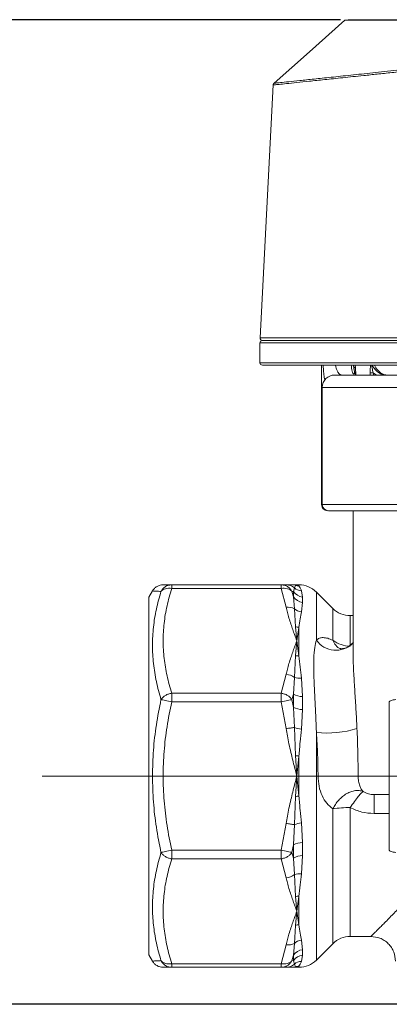
# Model space of a CAD drawing. Units: millimetres. Extents: x 874 to 1468, y -218 to 623.
# Drawn here: x 1168 to 1198, y 466 to 546 of the extents above; entities that cross this region are included whole.
import ezdxf

# ---------------------------------------------------------------- set-up
doc = ezdxf.new("R2010")
doc.units = ezdxf.units.MM
doc.layers.add('osie', color=7, linetype='Continuous')
doc.layers.add('wymiary', color=3, linetype='Continuous')
doc.styles.get("Standard").update_dxf_attribs({"font": 'arial.ttf'})
doc.dimstyles.new('Afriso', dxfattribs={"dimtxt": 3, "dimasz": 3, "dimexe": 1.25, "dimexo": 0.625, "dimtad": 1, "dimdec": 0, "dimtxsty": 'Standard', "dimcen": 2.5, "dimadec": 0, "dimazin": 0, "dimtfac": 1, "dimtdec": 0, "dimtmove": 0, "dimatfit": 3, "dimfxl": 1, "dimarcsym": 0})

# ---------------------------------------------------------------- blocks, each defined once
blk = doc.blocks.new('SW_CENTERMARKSYMBOL_0')
at = {"color": 0, "linetype": 'Continuous', "lineweight": 0}
for p, q in [((0, 2.5), (0, 28.793)), ((0, 0), (0, 1.25)), ((-2.5, 0), (-21.832, 0)), ((0, 0), (-1.25, 0)), ((0, 0), (0, -1.25)), ((0, 0), (1.25, 0)), ((2.5, 0), (21.927, 0)), ((0, -2.5), (0, -9.05))]:
    blk.add_line(p, q, dxfattribs=at)
blk = doc.blocks.new('*D32')
at = {"layer": 'Defpoints', "color": 0, "transparency": 16777216}
for p in [(1147.489, 545.645), (1194.304, 545.645), (1203.146, 465.845)]:
    blk.add_point(p, dxfattribs=at)
at = {"layer": 'wymiary', "color": 0, "lineweight": -2, "transparency": 16777216}
for p, q in [((1193.679, 545.645), (1146.239, 545.645)), ((1147.489, 468.845), (1147.489, 542.645)), ((1202.521, 465.845), (1146.239, 465.845))]:
    blk.add_line(p, q, dxfattribs=at)
at = {"layer": 'wymiary', "color": 0, "transparency": 16777216}
for points in [[(1147.989, 542.645), (1146.989, 542.645), (1147.489, 545.645)], [(1146.989, 468.845), (1147.989, 468.845), (1147.489, 465.845)]]:
    blk.add_solid(points, dxfattribs=at)
at = {"layer": 'wymiary', "color": 0, "transparency": 16777216, "insert": (1145.063, 505.745), "char_height": 3, "attachment_point": 5, "rotation": 90}
blk.add_mtext('81,5', dxfattribs=at)

msp = doc.modelspace()

# ---------------------------------------------------------------- linework, layer by layer
at = {"color": 7, "linetype": 'Continuous', "lineweight": 15}
for p, q in [((1188.232, 540.354), (1187.157, 519.856)), ((1187.146, 519.445), (1187.146, 517.845)), ((1192.146, 517.645), (1192.146, 506.345)), ((1194.762, 517.502), (1194.744, 517.645)), ((1192.211, 515.845), (1192.211, 506.345)), ((1194.711, 505.845), (1194.711, 494.271)), ((1179.991, 499.845), (1179.991, 499.553)), ((1179.991, 499.845), (1188.879, 499.845)), ((1188.879, 499.553), (1179.991, 499.553)), ((1188.879, 499.845), (1188.879, 499.553)), ((1189.28, 499.845), (1188.879, 499.845)), ((1188.879, 499.553), (1189.28, 498.021)), ((1189.875, 499.314), (1189.943, 499.588)), ((1189.943, 499.588), (1190.029, 499.8)), ((1190.029, 499.8), (1190.146, 499.845)), ((1190.318, 499.845), (1190.144, 499.845)), ((1190.146, 499.845), (1190.318, 499.76)), ((1178.435, 499.346), (1178.146, 498.845)), ((1178.146, 498.845), (1178.146, 469.845)), ((1189.875, 499.314), (1189.745, 499.307)), ((1189.875, 498.866), (1189.745, 499.307)), ((1189.875, 498.866), (1189.875, 499.314)), ((1189.943, 497.908), (1189.875, 498.866)), ((1190.51, 499.365), (1190.6, 498.855)), ((1190.6, 498.855), (1190.6, 498.42)), ((1193.06, 497.931), (1191.732, 499.26)), ((1190.6, 498.42), (1190.51, 497.648)), ((1190.029, 496.445), (1189.943, 497.908)), ((1194.711, 497.345), (1194.475, 497.345)), ((1190.146, 495.306), (1190.029, 496.445)), ((1190.318, 496.393), (1190.146, 495.306)), ((1190.318, 496.393), (1190.318, 494.098)), ((1190.029, 494.102), (1190.146, 495.306)), ((1190.146, 495.306), (1190.318, 494.098)), ((1189.943, 492.338), (1190.029, 494.102)), ((1189.28, 492.59), (1188.879, 491.059)), ((1189.875, 490.994), (1189.943, 492.338)), ((1190.51, 492.284), (1190.6, 490.79)), ((1179.991, 491.059), (1188.879, 491.059)), ((1179.991, 491.059), (1179.991, 490.352)), ((1188.879, 491.059), (1188.879, 490.352)), ((1189.875, 490.994), (1189.745, 490.543)), ((1189.875, 489.912), (1189.875, 490.994)), ((1190.6, 490.79), (1190.6, 489.741)), ((1188.879, 490.352), (1179.991, 490.352)), ((1188.879, 490.352), (1189.28, 488.186)), ((1189.875, 489.912), (1189.745, 490.543)), ((1189.943, 488.284), (1189.875, 489.912)), ((1190.6, 489.741), (1190.51, 488.138)), ((1190.029, 486.003), (1189.943, 488.284)), ((1190.146, 484.345), (1190.029, 486.003)), ((1190.318, 485.969), (1190.146, 484.345)), ((1190.318, 482.722), (1190.318, 485.969)), ((1190.029, 482.688), (1190.146, 484.345)), ((1190.146, 484.345), (1190.318, 482.722)), ((1195.117, 484.345), (1191.865, 484.345)), ((1196.406, 481.312), (1196.406, 482.845)), ((1189.943, 480.407), (1190.029, 482.688)), ((1188.879, 478.339), (1189.28, 480.505)), ((1189.875, 478.779), (1189.943, 480.407)), ((1190.51, 480.553), (1190.6, 478.95)), ((1190.6, 478.95), (1190.6, 477.901)), ((1179.991, 478.339), (1188.879, 478.339)), ((1179.991, 478.339), (1179.991, 477.632)), ((1188.879, 477.632), (1188.879, 478.339)), ((1189.875, 478.779), (1189.745, 478.148)), ((1189.875, 477.697), (1189.745, 478.148)), ((1189.875, 477.697), (1189.875, 478.779)), ((1179.991, 477.632), (1188.879, 477.632)), ((1188.879, 477.632), (1189.28, 476.101)), ((1189.943, 476.353), (1189.875, 477.697)), ((1190.6, 477.901), (1190.51, 476.407)), ((1190.029, 474.589), (1189.943, 476.353)), ((1190.146, 473.385), (1190.029, 474.589)), ((1190.318, 474.593), (1190.146, 473.385)), ((1190.318, 474.593), (1190.318, 472.298)), ((1190.029, 472.246), (1190.146, 473.385)), ((1190.146, 473.385), (1190.318, 472.298)), ((1189.943, 470.783), (1190.029, 472.246)), ((1190.51, 471.043), (1190.6, 470.271)), ((1194.475, 471.345), (1196.146, 471.345)), ((1189.28, 470.67), (1188.879, 469.138)), ((1189.875, 469.825), (1189.943, 470.783)), ((1190.6, 470.271), (1190.6, 469.836)), ((1191.732, 469.431), (1193.06, 470.76)), ((1178.146, 469.845), (1178.435, 469.345)), ((1189.875, 469.825), (1189.745, 469.384)), ((1189.875, 469.377), (1189.745, 469.384)), ((1189.875, 469.377), (1189.875, 469.825)), ((1189.943, 469.103), (1189.875, 469.377)), ((1190.6, 469.836), (1190.51, 469.326)), ((1179.991, 469.138), (1188.879, 469.138)), ((1179.991, 469.138), (1179.991, 468.845)), ((1188.879, 468.845), (1179.991, 468.845)), ((1188.879, 469.138), (1188.879, 468.845)), ((1188.879, 468.845), (1189.28, 468.845)), ((1190.029, 468.891), (1189.943, 469.103)), ((1190.146, 468.845), (1190.029, 468.891)), ((1190.144, 468.845), (1190.318, 468.845)), ((1190.318, 468.931), (1190.146, 468.845))]:
    msp.add_line(p, q, dxfattribs=at)
at = {"color": 8, "linetype": 'Continuous', "lineweight": 15}
for p, q in [((1187.157, 519.856), (1227.906, 519.856)), ((1187.146, 519.445), (1238.675, 519.445)), ((1187.146, 517.845), (1238.549, 517.845)), ((1194.769, 517.457), (1194.749, 517.589)), ((1194.881, 517.645), (1194.915, 517.455)), ((1194.915, 517.455), (1194.928, 516.832)), ((1196.086, 516.845), (1196.082, 517.036)), ((1196.347, 517.038), (1196.351, 516.845)), ((1196.347, 517.038), (1196.596, 516.845)), ((1203.748, 515.845), (1192.211, 515.845)), ((1192.211, 506.345), (1192.146, 506.345)), ((1192.211, 506.345), (1203.748, 506.345)), ((1190.318, 499.845), (1190.318, 499.76)), ((1191.732, 499.26), (1191.732, 495.363)), ((1193.06, 495.354), (1193.06, 497.931)), ((1194.475, 497.345), (1194.475, 494.88)), ((1191.732, 487.876), (1191.732, 469.431)), ((1195.117, 484.345), (1197.641, 484.345)), ((1193.06, 470.76), (1193.06, 481.677)), ((1194.475, 481.792), (1194.475, 471.345)), ((1197.646, 481.312), (1196.406, 481.312)), ((1190.318, 468.931), (1190.318, 468.845))]:
    msp.add_line(p, q, dxfattribs=at)
at = {"color": 7, "linetype": 'Continuous', "lineweight": 15, "flags": 128}
for points in [[(1194.042, 545.595), (1191.17, 543.044), (1188.298, 540.493)], [(1179.991, 490.352), (1179.858, 490.381), (1179.728, 490.41), (1179.602, 490.437), (1179.484, 490.463), (1179.376, 490.488), (1179.278, 490.509), (1179.194, 490.528), (1179.125, 490.543)], [(1189.745, 490.543), (1189.676, 490.528), (1189.592, 490.509), (1189.494, 490.488), (1189.386, 490.463), (1189.267, 490.437), (1189.142, 490.41), (1189.012, 490.381), (1188.879, 490.352)], [(1189.943, 488.284), (1189.873, 488.274), (1189.798, 488.263), (1189.719, 488.251), (1189.635, 488.239), (1189.549, 488.226), (1189.461, 488.213), (1189.371, 488.199), (1189.28, 488.186)], [(1189.943, 480.407), (1189.873, 480.417), (1189.798, 480.428), (1189.719, 480.44), (1189.635, 480.452), (1189.549, 480.465), (1189.461, 480.478), (1189.371, 480.492), (1189.28, 480.505)], [(1179.125, 478.148), (1179.194, 478.163), (1179.278, 478.182), (1179.376, 478.203), (1179.484, 478.227), (1179.602, 478.254), (1179.728, 478.281), (1179.858, 478.31), (1179.991, 478.339)], [(1188.879, 478.339), (1189.012, 478.31), (1189.142, 478.281), (1189.267, 478.254), (1189.386, 478.227), (1189.494, 478.203), (1189.592, 478.182), (1189.676, 478.163), (1189.745, 478.148)]]:
    msp.add_lwpolyline(points, dxfattribs=at)
at = {"color": 7, "linetype": 'Continuous', "lineweight": 15}
for centre, radius, start, end in [((1194.899, 545.445), 0.2, 49.78116, 90), ((1187.346, 519.445), 0.2, 90, 180), ((1187.357, 519.845), 0.2, 177, 270), ((1187.346, 517.845), 0.2, 180, 270), ((1193.211, 515.845), 1, 90, 180), ((1196.119, 526.671), 9.635, 269.77553, 271.35418), ((1192.646, 506.345), 0.5, 180, 270), ((1192.711, 506.345), 0.5, 180, 270), ((1189.279, 498.862), 0.983, 47.54256, 89.95488), ((1190.561, 500.326), 0.963, 230.09596, 266.96923), ((1190.307, 500.751), 0.991, 253.67914, 270.62983), ((1190.318, 497.845), 2, 45, 90), ((1190.723, 499.851), 1.003, 212.32787, 262.96409), ((1190.715, 499.42), 1.007, 213.42702, 263.4302), ((1189.426, 496.875), 1.156, 63.41361, 97.23796), ((1190.687, 498.779), 1.145, 229.50006, 261.11254), ((1194.475, 499.345), 2, 225, 270), ((1190.401, 497.68), 1.29, 253.20967, 266.29663), ((1194.445, 497.135), 2.256, 232.13795, 270.75371), ((1190.195, 495.609), 1.517, 263.72012, 274.66427), ((1189.149, 491.246), 1.35, 53.99381, 84.44017), ((1190.367, 493.763), 1.486, 253.44878, 275.5468), ((1190.618, 492.243), 1.453, 239.26803, 269.30097), ((1190.61, 491.407), 1.667, 243.83371, 269.65605), ((1190.994, 491.196), 3.096, 250.16119, 261.01016), ((1192.614, 495.546), 7.72, 263.44307, 288.17842), ((1191.259, 495.198), 9.278, 262.37914, 264.17787), ((1191.26, 473.489), 9.282, 95.82289, 97.62082), ((1194.392, 474.065), 7.727, 89.38387, 99.91947), ((1190.994, 477.495), 3.096, 98.98982, 109.83865), ((1190.61, 477.284), 1.667, 90.34371, 116.16653), ((1190.618, 476.448), 1.453, 90.69903, 120.73197), ((1190.367, 474.928), 1.486, 84.45301, 106.55122), ((1189.149, 477.445), 1.35, 275.55983, 306.00619), ((1190.195, 473.081), 1.517, 85.33633, 96.27891), ((1190.401, 471.011), 1.29, 93.70422, 106.78983), ((1190.687, 469.912), 1.145, 98.88726, 130.49998), ((1194.475, 469.345), 2, 90, 135), ((1189.426, 471.817), 1.156, 262.76247, 296.58611), ((1190.715, 469.271), 1.007, 96.57001, 146.57287), ((1190.723, 468.84), 1.003, 97.03609, 147.67229), ((1190.561, 468.365), 0.963, 93.03114, 129.904), ((1190.318, 470.845), 2, 270, 315), ((1189.279, 469.829), 0.983, 270.04473, 312.45762), ((1190.307, 467.94), 0.99, 89.36999, 106.32158)]:
    msp.add_arc(centre, radius, start, end, dxfattribs=at)
at = {"color": 8, "linetype": 'Continuous', "lineweight": 15}
for centre, radius, start, end in [((1194.857, 520.266), 2.812, 268.27665, 271.1904), ((1193.304, 496.447), 1.91, 214.60364, 315.63441)]:
    msp.add_arc(centre, radius, start, end, dxfattribs=at)
at = {"color": 7, "linetype": 'Continuous', "lineweight": 15}
for points, knots in [([(1195.973, 545.597), (1195.779, 545.596), (1195.221, 545.596), (1194.62, 545.595), (1194.129, 545.595), (1194.071, 545.595), (1194.042, 545.595)], [0, 0, 0, 0, 0.15022, 0.434456, 0.716422, 1, 1, 1, 1]), ([(1234.636, 545.645), (1234.45, 545.645), (1234.08, 545.645), (1233.124, 545.645), (1231.905, 545.645), (1230.421, 545.645), (1228.702, 545.645), (1226.771, 545.645), (1224.658, 545.645), (1222.397, 545.645), (1220.018, 545.645), (1217.561, 545.645), (1215.061, 545.645), (1212.554, 545.645), (1210.079, 545.645), (1207.672, 545.645), (1205.371, 545.645), (1203.207, 545.645), (1201.214, 545.645), (1199.423, 545.645), (1197.858, 545.645), (1196.544, 545.645), (1195.494, 545.645), (1194.759, 545.645), (1194.365, 545.645), (1194.312, 545.645), (1194.304, 545.645)], [0, 0, 0, 0, 0.043458, 0.086767, 0.130102, 0.173097, 0.216269, 0.259418, 0.30252, 0.345654, 0.388731, 0.431909, 0.475029, 0.518054, 0.561297, 0.604408, 0.647386, 0.690632, 0.733793, 0.776737, 0.819953, 0.86317, 0.906134, 0.949291, 0.992544, 1, 1, 1, 1]), ([(1233.324, 545.598), (1233.187, 545.601), (1232.79, 545.61), (1231.859, 545.616), (1230.494, 545.622), (1228.759, 545.625), (1226.817, 545.627), (1224.694, 545.627), (1222.423, 545.626), (1220.034, 545.624), (1217.565, 545.621), (1215.052, 545.618), (1212.53, 545.614), (1210.041, 545.611), (1207.619, 545.608), (1205.301, 545.606), (1203.125, 545.603), (1201.116, 545.601), (1199.319, 545.6), (1197.854, 545.598), (1197.111, 545.598), (1196.795, 545.597)], [0, 0, 0, 0, 0.02214, 0.064057, 0.119718, 0.175809, 0.231567, 0.287254, 0.343362, 0.399018, 0.454842, 0.510918, 0.56658, 0.62258, 0.678577, 0.734278, 0.790445, 0.846303, 0.902082, 0.958309, 1, 1, 1, 1]), ([(1215.059, 543.312), (1214.209, 543.223), (1212.515, 543.044), (1209.973, 542.777), (1207.46, 542.512), (1205.005, 542.254), (1202.636, 542.004), (1200.375, 541.766), (1198.246, 541.542), (1196.275, 541.334), (1194.482, 541.145), (1192.885, 540.977), (1191.502, 540.831), (1190.351, 540.71), (1189.44, 540.614), (1188.787, 540.545), (1188.374, 540.501), (1188.324, 540.496), (1188.298, 540.493)], [0, 0, 0, 0, 0.062639, 0.124865, 0.18733, 0.250143, 0.312436, 0.374778, 0.437636, 0.500043, 0.562311, 0.625085, 0.68766, 0.749909, 0.812506, 0.87527, 0.937546, 1, 1, 1, 1]), ([(1188.298, 540.493), (1188.289, 540.484), (1188.27, 540.465), (1188.25, 540.431), (1188.236, 540.393), (1188.233, 540.366), (1188.232, 540.353)], [0, 0, 0, 0, 0.247589, 0.500127, 0.752579, 1, 1, 1, 1]), ([(1187.346, 519.645), (1187.359, 519.645), (1187.386, 519.645), (1187.603, 519.645), (1187.957, 519.645), (1188.469, 519.645), (1189.105, 519.645), (1189.833, 519.645), (1190.633, 519.645), (1191.695, 519.645), (1193.085, 519.645), (1194.673, 519.645), (1196.186, 519.645), (1197.565, 519.645), (1199.007, 519.645), (1200.504, 519.645), (1202.048, 519.645), (1203.875, 519.645), (1206.006, 519.645), (1208.398, 519.645), (1210.786, 519.645), (1212.359, 519.645), (1213.146, 519.645)], [0, 0, 0, 0, 0.046608, 0.093162, 0.141228, 0.190567, 0.239989, 0.2829, 0.325719, 0.368641, 0.434314, 0.5, 0.543826, 0.587553, 0.631391, 0.674302, 0.71712, 0.760043, 0.821774, 0.883518, 0.941756, 1, 1, 1, 1]), ([(1187.357, 519.645), (1187.37, 519.645), (1187.397, 519.645), (1187.614, 519.645), (1187.968, 519.645), (1188.479, 519.645), (1189.115, 519.645), (1189.843, 519.645), (1190.643, 519.645), (1191.704, 519.645), (1193.093, 519.645), (1194.68, 519.645), (1196.193, 519.645), (1197.571, 519.645), (1199.013, 519.645), (1200.509, 519.645), (1202.052, 519.645), (1203.879, 519.645), (1206.009, 519.645), (1208.4, 519.645), (1210.787, 519.645), (1212.36, 519.645), (1213.146, 519.645)], [0, 0, 0, 0, 0.046608, 0.093162, 0.141228, 0.190567, 0.239989, 0.2829, 0.325719, 0.368641, 0.434314, 0.5, 0.543826, 0.587553, 0.631391, 0.674302, 0.71712, 0.760043, 0.821774, 0.883518, 0.941756, 1, 1, 1, 1]), ([(1187.346, 517.645), (1187.359, 517.645), (1187.386, 517.645), (1187.603, 517.645), (1187.957, 517.645), (1188.469, 517.645), (1189.105, 517.645), (1189.833, 517.645), (1190.633, 517.645), (1191.695, 517.645), (1193.085, 517.645), (1194.673, 517.645), (1196.186, 517.645), (1197.565, 517.645), (1199.007, 517.645), (1200.504, 517.645), (1202.048, 517.645), (1203.875, 517.645), (1206.006, 517.645), (1208.398, 517.645), (1210.786, 517.645), (1212.359, 517.645), (1213.146, 517.645)], [0, 0, 0, 0, 0.046608, 0.093162, 0.141228, 0.190567, 0.239989, 0.2829, 0.325719, 0.368641, 0.434314, 0.5, 0.543826, 0.587553, 0.631391, 0.674302, 0.71712, 0.760043, 0.821774, 0.883518, 0.941756, 1, 1, 1, 1]), ([(1194.823, 516.922), (1194.826, 516.925), (1194.849, 516.96), (1194.812, 517.089), (1194.775, 517.346), (1194.753, 517.55), (1194.743, 517.65)], [0, 0, 0, 0, 0.049446, 0.452073, 0.728904, 1, 1, 1, 1]), ([(1194.909, 516.836), (1194.883, 516.911), (1194.827, 517.075), (1194.789, 517.323), (1194.769, 517.457)], [0, 0, 0, 0, 0.458877, 1, 1, 1, 1]), ([(1197.413, 516.845), (1197.372, 516.849), (1197.276, 516.857), (1197.045, 516.953), (1196.76, 517.17), (1196.533, 517.434), (1196.464, 517.61), (1196.451, 517.645)], [0, 0, 0, 0, 0.093792, 0.221657, 0.566284, 0.912931, 1, 1, 1, 1]), ([(1193.234, 516.845), (1193.232, 516.845), (1193.229, 516.845), (1193.441, 516.845), (1193.84, 516.845), (1194.401, 516.845), (1195.018, 516.845), (1195.636, 516.845), (1196.216, 516.845), (1196.959, 516.845), (1197.888, 516.845), (1199.003, 516.845), (1200.14, 516.845), (1201.24, 516.845), (1202.283, 516.845), (1202.901, 516.845), (1203.21, 516.845)], [0, 0, 0, 0, 0.0507411, 0.1321451, 0.2135868, 0.290339, 0.3671284, 0.4184283, 0.4694341, 0.5207665, 0.6021706, 0.6836123, 0.7650163, 0.846458, 0.9232198, 1, 1, 1, 1]), ([(1192.737, 505.845), (1192.735, 505.845), (1192.729, 505.845), (1192.962, 505.845), (1193.39, 505.845), (1193.993, 505.845), (1194.739, 505.845), (1195.618, 505.845), (1196.626, 505.845), (1197.745, 505.845), (1198.949, 505.845), (1200.176, 505.845), (1201.361, 505.845), (1202.481, 505.845), (1203.146, 505.845), (1203.479, 505.845)], [0, 0, 0, 0, 0.050745, 0.132794, 0.213602, 0.290366, 0.367163, 0.443927, 0.520725, 0.601532, 0.683582, 0.765631, 0.846438, 0.923211, 1, 1, 1, 1]), ([(1179.301, 499.845), (1179.215, 499.839), (1179.041, 499.826), (1178.796, 499.721), (1178.582, 499.561), (1178.483, 499.417), (1178.435, 499.345)], [0, 0, 0, 0, 0.245667, 0.499998, 0.75433, 1, 1, 1, 1]), ([(1179.125, 499.307), (1179.17, 499.382), (1179.263, 499.536), (1179.464, 499.699), (1179.709, 499.819), (1179.887, 499.836), (1179.991, 499.845)], [0, 0, 0, 0, 0.239108, 0.500058, 0.709283, 1, 1, 1, 1]), ([(1179.991, 499.553), (1179.906, 499.561), (1179.729, 499.579), (1179.49, 499.539), (1179.273, 499.454), (1179.177, 499.36), (1179.125, 499.307)], [0, 0, 0, 0, 0.2374655, 0.5000171, 0.724702, 1, 1, 1, 1]), ([(1179.301, 499.845), (1179.318, 499.845), (1179.35, 499.845), (1179.589, 499.845), (1179.856, 499.845), (1179.991, 499.845)], [0, 0, 0, 0, 0.3305233, 0.6619382, 1, 1, 1, 1]), ([(1179.991, 499.553), (1179.855, 499.079), (1179.586, 498.143), (1179.356, 496.72), (1179.273, 495.3), (1179.357, 493.881), (1179.587, 492.464), (1179.855, 491.53), (1179.991, 491.059)], [0, 0, 0, 0, 0.1690256, 0.3347064, 0.5008792, 0.6664278, 0.8315561, 1, 1, 1, 1]), ([(1188.879, 499.845), (1188.983, 499.836), (1189.161, 499.819), (1189.406, 499.699), (1189.606, 499.536), (1189.7, 499.382), (1189.745, 499.307)], [0, 0, 0, 0, 0.290744, 0.499942, 0.760909, 1, 1, 1, 1]), ([(1189.745, 499.307), (1189.692, 499.36), (1189.597, 499.454), (1189.379, 499.539), (1189.141, 499.579), (1188.963, 499.561), (1188.879, 499.553)], [0, 0, 0, 0, 0.275324, 0.499983, 0.762552, 1, 1, 1, 1]), ([(1190.146, 499.845), (1190.084, 499.845), (1189.971, 499.845), (1189.808, 499.845), (1189.653, 499.845), (1189.507, 499.845), (1189.377, 499.845), (1189.311, 499.845), (1189.28, 499.845)], [0, 0, 0, 0, 0.185988, 0.339684, 0.500075, 0.682313, 0.848912, 1, 1, 1, 1]), ([(1190.318, 499.76), (1190.347, 499.713), (1190.403, 499.621), (1190.475, 499.448), (1190.51, 499.365)], [0, 0, 0, 0, 0.522969, 1, 1, 1, 1]), ([(1179.125, 499.307), (1178.99, 498.829), (1178.72, 497.874), (1178.489, 496.413), (1178.407, 494.942), (1178.492, 493.465), (1178.723, 491.996), (1178.991, 491.028), (1179.125, 490.543)], [0, 0, 0, 0, 0.167224, 0.334026, 0.501745, 0.668254, 0.8339, 1, 1, 1, 1]), ([(1189.28, 498.021), (1189.311, 497.883), (1189.377, 497.591), (1189.507, 497.136), (1189.653, 496.675), (1189.808, 496.227), (1189.971, 495.778), (1190.084, 495.473), (1190.146, 495.306)], [0, 0, 0, 0, 0.151133, 0.317735, 0.499936, 0.66043, 0.814064, 1, 1, 1, 1]), ([(1190.51, 497.648), (1190.475, 497.465), (1190.403, 497.082), (1190.347, 496.63), (1190.318, 496.393)], [0, 0, 0, 0, 0.477031, 1, 1, 1, 1]), ([(1191.732, 495.363), (1191.811, 495.422), (1191.968, 495.54), (1192.282, 495.579), (1192.646, 495.525), (1192.92, 495.412), (1193.06, 495.354)], [0, 0, 0, 0, 0.2465969, 0.4923026, 0.7410683, 1, 1, 1, 1]), ([(1190.146, 495.306), (1190.084, 495.139), (1189.971, 494.834), (1189.808, 494.384), (1189.653, 493.936), (1189.507, 493.475), (1189.377, 493.02), (1189.311, 492.728), (1189.28, 492.59)], [0, 0, 0, 0, 0.185988, 0.339675, 0.500063, 0.682306, 0.848909, 1, 1, 1, 1]), ([(1191.732, 487.876), (1191.726, 488.036), (1191.713, 488.394), (1191.687, 488.98), (1191.656, 489.662), (1191.623, 490.328), (1191.592, 490.948), (1191.566, 491.495), (1191.544, 492.003), (1191.528, 492.461), (1191.518, 492.864), (1191.514, 493.232), (1191.515, 493.566), (1191.528, 494.099), (1191.564, 494.749), (1191.681, 495.175), (1191.732, 495.363)], [0, 0, 0, 0, 0.055018, 0.12292, 0.203771, 0.294457, 0.361277, 0.429544, 0.497447, 0.554366, 0.607926, 0.658118, 0.704937, 0.748384, 0.889502, 1, 1, 1, 1]), ([(1194.637, 495.074), (1194.559, 494.999), (1194.418, 494.864), (1194.162, 494.74), (1193.972, 494.688), (1193.793, 494.666), (1193.699, 494.67), (1193.664, 494.675), (1193.672, 494.67), (1193.672, 494.67)], [0, 0, 0, 0, 0.236868, 0.430412, 0.574781, 0.668066, 0.861135, 0.995917, 1, 1, 1, 1]), ([(1194.737, 495.187), (1194.736, 495.189), (1194.734, 495.194), (1194.708, 495.158), (1194.661, 495.102), (1194.636, 495.073)], [0, 0, 0, 0, 0.174047, 0.570873, 1, 1, 1, 1]), ([(1190.318, 494.098), (1190.347, 493.793), (1190.403, 493.212), (1190.475, 492.583), (1190.51, 492.284)], [0, 0, 0, 0, 0.522969, 1, 1, 1, 1]), ([(1194.711, 494.263), (1194.708, 494.229), (1194.704, 494.194), (1194.691, 494.213), (1194.691, 494.214)], [0, 0, 0, 0, 0.9600387, 1, 1, 1, 1]), ([(1179.125, 490.543), (1179.175, 490.609), (1179.27, 490.733), (1179.485, 490.886), (1179.726, 491.003), (1179.904, 491.04), (1179.991, 491.059)], [0, 0, 0, 0, 0.265361, 0.499993, 0.754701, 1, 1, 1, 1]), ([(1188.879, 491.059), (1188.966, 491.04), (1189.144, 491.003), (1189.385, 490.886), (1189.6, 490.733), (1189.695, 490.609), (1189.745, 490.543)], [0, 0, 0, 0, 0.2453, 0.500008, 0.734663, 1, 1, 1, 1]), ([(1179.125, 490.543), (1178.991, 489.862), (1178.723, 488.502), (1178.483, 486.43), (1178.451, 485.042), (1178.435, 484.345)], [0, 0, 0, 0, 0.333298, 0.665745, 1, 1, 1, 1]), ([(1179.991, 490.352), (1179.855, 489.683), (1179.586, 488.358), (1179.356, 486.346), (1179.273, 484.337), (1179.357, 482.331), (1179.587, 480.327), (1179.855, 479.006), (1179.991, 478.339)], [0, 0, 0, 0, 0.169024, 0.334699, 0.500862, 0.66642, 0.831554, 1, 1, 1, 1]), ([(1198.184, 490.543), (1198.108, 490.533), (1197.954, 490.512), (1197.794, 490.468), (1197.673, 490.415), (1197.656, 490.375), (1197.646, 490.352)], [0, 0, 0, 0, 0.245335, 0.500083, 0.702261, 1, 1, 1, 1]), ([(1197.646, 478.339), (1197.646, 479.008), (1197.646, 480.333), (1197.646, 482.345), (1197.646, 484.354), (1197.646, 486.36), (1197.646, 488.364), (1197.646, 489.685), (1197.646, 490.352)], [0, 0, 0, 0, 0.169024, 0.3347, 0.500864, 0.666421, 0.831555, 1, 1, 1, 1]), ([(1189.28, 488.186), (1189.311, 487.99), (1189.377, 487.578), (1189.507, 486.934), (1189.653, 486.282), (1189.808, 485.649), (1189.971, 485.013), (1190.084, 484.582), (1190.146, 484.345)], [0, 0, 0, 0, 0.151129, 0.317727, 0.499923, 0.660419, 0.81406, 1, 1, 1, 1]), ([(1190.51, 488.138), (1190.475, 487.797), (1190.403, 487.083), (1190.347, 486.351), (1190.318, 485.969)], [0, 0, 0, 0, 0.47703, 1, 1, 1, 1]), ([(1191.865, 484.345), (1191.858, 484.92), (1191.846, 486.104), (1191.771, 487.274), (1191.732, 487.876)], [0, 0, 0, 0, 0.484885, 1, 1, 1, 1]), ([(1195.022, 488.211), (1195.049, 487.573), (1195.103, 486.289), (1195.112, 484.996), (1195.117, 484.345)], [0, 0, 0, 0, 0.496676, 1, 1, 1, 1]), ([(1178.435, 484.345), (1178.451, 483.647), (1178.484, 482.258), (1178.724, 480.187), (1178.991, 478.829), (1179.125, 478.148)], [0, 0, 0, 0, 0.335653, 0.666661, 1, 1, 1, 1]), ([(1189.28, 480.505), (1189.311, 480.701), (1189.377, 481.113), (1189.507, 481.756), (1189.653, 482.409), (1189.808, 483.042), (1189.971, 483.678), (1190.084, 484.109), (1190.146, 484.345)], [0, 0, 0, 0, 0.151088, 0.317687, 0.499924, 0.660316, 0.814012, 1, 1, 1, 1]), ([(1193.06, 481.677), (1192.892, 481.817), (1192.557, 482.096), (1192.175, 482.732), (1191.915, 483.497), (1191.881, 484.064), (1191.865, 484.345)], [0, 0, 0, 0, 0.2566785, 0.5086522, 0.7557956, 1, 1, 1, 1]), ([(1195.117, 484.345), (1195.123, 484.202), (1195.137, 483.911), (1195.236, 483.543), (1195.368, 483.259), (1195.471, 483.142), (1195.524, 483.083)], [0, 0, 0, 0, 0.2469613, 0.4994994, 0.7454307, 1, 1, 1, 1]), ([(1195.524, 483.083), (1195.417, 483.119), (1195.224, 483.184), (1194.881, 483.174), (1194.539, 483.091), (1194.18, 482.923), (1193.843, 482.691), (1193.531, 482.395), (1193.261, 482.055), (1193.128, 481.804), (1193.06, 481.677)], [0, 0, 0, 0, 0.1380289, 0.2499893, 0.3825645, 0.4999895, 0.628357, 0.7499939, 0.8737131, 1, 1, 1, 1]), ([(1195.524, 483.083), (1195.481, 483.057), (1195.393, 483.003), (1195.138, 482.712), (1194.822, 482.3), (1194.588, 481.958), (1194.475, 481.792)], [0, 0, 0, 0, 0.2435284, 0.5000003, 0.7564717, 1, 1, 1, 1]), ([(1195.524, 483.083), (1195.666, 483.011), (1195.949, 482.867), (1196.254, 482.853), (1196.406, 482.845)], [0, 0, 0, 0, 0.500757, 1, 1, 1, 1]), ([(1196.406, 482.845), (1196.508, 482.845), (1196.714, 482.845), (1197.15, 482.845), (1197.505, 482.845), (1197.646, 482.845)], [0, 0, 0, 0, 0.370339, 0.750269, 1, 1, 1, 1]), ([(1190.318, 482.722), (1190.347, 482.34), (1190.403, 481.608), (1190.475, 480.894), (1190.51, 480.553)], [0, 0, 0, 0, 0.522969, 1, 1, 1, 1]), ([(1196.406, 481.312), (1196.069, 481.331), (1195.393, 481.367), (1194.781, 481.65), (1194.475, 481.792)], [0, 0, 0, 0, 0.498875, 1, 1, 1, 1]), ([(1179.125, 469.384), (1178.99, 469.862), (1178.721, 470.815), (1178.491, 472.268), (1178.407, 473.732), (1178.489, 475.205), (1178.72, 476.682), (1178.989, 477.658), (1179.125, 478.148)], [0, 0, 0, 0, 0.167321, 0.333254, 0.499175, 0.665636, 0.832118, 1, 1, 1, 1]), ([(1179.125, 478.148), (1179.175, 478.082), (1179.27, 477.958), (1179.485, 477.805), (1179.726, 477.688), (1179.904, 477.651), (1179.991, 477.632)], [0, 0, 0, 0, 0.265336, 0.499992, 0.7547, 1, 1, 1, 1]), ([(1189.745, 478.148), (1189.695, 478.082), (1189.6, 477.958), (1189.385, 477.805), (1189.144, 477.688), (1188.966, 477.651), (1188.879, 477.632)], [0, 0, 0, 0, 0.265361, 0.499992, 0.7547, 1, 1, 1, 1]), ([(1197.646, 478.339), (1197.656, 478.316), (1197.673, 478.276), (1197.794, 478.223), (1197.954, 478.179), (1198.108, 478.158), (1198.184, 478.148)], [0, 0, 0, 0, 0.297768, 0.499916, 0.754664, 1, 1, 1, 1]), ([(1179.991, 477.632), (1179.855, 477.159), (1179.586, 476.222), (1179.356, 474.8), (1179.273, 473.38), (1179.357, 471.961), (1179.587, 470.544), (1179.855, 469.61), (1179.991, 469.138)], [0, 0, 0, 0, 0.169026, 0.334707, 0.500879, 0.666428, 0.831556, 1, 1, 1, 1]), ([(1190.51, 476.407), (1190.475, 476.108), (1190.403, 475.479), (1190.347, 474.898), (1190.318, 474.593)], [0, 0, 0, 0, 0.477031, 1, 1, 1, 1]), ([(1189.28, 476.101), (1189.311, 475.962), (1189.377, 475.671), (1189.507, 475.216), (1189.653, 474.755), (1189.808, 474.307), (1189.971, 473.857), (1190.084, 473.552), (1190.146, 473.385)], [0, 0, 0, 0, 0.151133, 0.317735, 0.499936, 0.66043, 0.814063, 1, 1, 1, 1]), ([(1190.146, 473.385), (1190.084, 473.218), (1189.971, 472.913), (1189.808, 472.464), (1189.653, 472.016), (1189.507, 471.555), (1189.377, 471.099), (1189.311, 470.808), (1189.28, 470.67)], [0, 0, 0, 0, 0.185987, 0.339674, 0.500062, 0.682305, 0.848908, 1, 1, 1, 1]), ([(1190.318, 472.298), (1190.347, 472.061), (1190.403, 471.609), (1190.475, 471.226), (1190.51, 471.043)], [0, 0, 0, 0, 0.522969, 1, 1, 1, 1]), ([(1196.146, 471.345), (1196.398, 471.319), (1196.785, 471.278), (1197.251, 471.028), (1197.571, 470.77), (1197.829, 470.45), (1198.078, 469.984), (1198.12, 469.597), (1198.146, 469.345)], [0, 0, 0, 0, 0.239457, 0.36836, 0.499999, 0.631639, 0.760543, 1, 1, 1, 1]), ([(1178.435, 469.345), (1178.483, 469.274), (1178.582, 469.13), (1178.796, 468.97), (1179.041, 468.865), (1179.215, 468.852), (1179.301, 468.845)], [0, 0, 0, 0, 0.245668, 0.500001, 0.754333, 1, 1, 1, 1]), ([(1179.125, 469.384), (1179.177, 469.331), (1179.273, 469.237), (1179.49, 469.152), (1179.729, 469.112), (1179.906, 469.13), (1179.991, 469.138)], [0, 0, 0, 0, 0.2753244, 0.4999824, 0.7625523, 1, 1, 1, 1]), ([(1179.991, 468.845), (1179.887, 468.855), (1179.709, 468.871), (1179.464, 468.992), (1179.263, 469.155), (1179.17, 469.309), (1179.125, 469.384)], [0, 0, 0, 0, 0.290744, 0.499943, 0.760908, 1, 1, 1, 1]), ([(1188.879, 469.138), (1188.963, 469.13), (1189.141, 469.112), (1189.379, 469.152), (1189.597, 469.237), (1189.692, 469.331), (1189.745, 469.384)], [0, 0, 0, 0, 0.237466, 0.500018, 0.724702, 1, 1, 1, 1]), ([(1189.745, 469.384), (1189.7, 469.309), (1189.606, 469.155), (1189.406, 468.992), (1189.161, 468.871), (1188.983, 468.855), (1188.879, 468.845)], [0, 0, 0, 0, 0.239107, 0.500057, 0.709283, 1, 1, 1, 1]), ([(1190.51, 469.326), (1190.475, 469.243), (1190.403, 469.07), (1190.347, 468.978), (1190.318, 468.931)], [0, 0, 0, 0, 0.4770315, 1, 1, 1, 1]), ([(1179.991, 468.845), (1179.856, 468.845), (1179.588, 468.845), (1179.348, 468.845), (1179.317, 468.845), (1179.301, 468.845)], [0, 0, 0, 0, 0.3374657, 0.668246, 1, 1, 1, 1]), ([(1189.28, 468.845), (1189.311, 468.845), (1189.377, 468.845), (1189.507, 468.845), (1189.653, 468.845), (1189.808, 468.845), (1189.971, 468.845), (1190.084, 468.845), (1190.146, 468.845)], [0, 0, 0, 0, 0.15113, 0.317728, 0.499923, 0.66042, 0.81406, 1, 1, 1, 1])]:
    msp.add_open_spline(points, degree=3, knots=knots, dxfattribs=at)
at = {"color": 8, "linetype": 'Continuous', "lineweight": 15}
for points, knots in [([(1196.795, 545.597), (1196.68, 545.597), (1196.352, 545.597), (1196.122, 545.597), (1195.973, 545.597)], [0, 0, 0, 0, 0.349728, 1, 1, 1, 1]), ([(1213.146, 542.948), (1212.796, 542.911), (1212.131, 542.843), (1211.186, 542.745), (1210.347, 542.658), (1209.615, 542.582), (1208.989, 542.517), (1208.36, 542.451), (1207.642, 542.377), (1206.816, 542.291), (1205.967, 542.203), (1205.158, 542.119), (1204.388, 542.039), (1203.344, 541.93), (1202.051, 541.795), (1200.548, 541.639), (1199.148, 541.493), (1197.853, 541.358), (1196.662, 541.234), (1195.309, 541.093), (1193.853, 540.941), (1192.381, 540.788), (1191.137, 540.658), (1190.097, 540.549), (1189.274, 540.463), (1188.668, 540.4), (1188.331, 540.365), (1188.193, 540.35), (1188.232, 540.354), (1188.232, 540.354)], [0, 0, 0, 0, 0.026966, 0.051257, 0.072872, 0.091809, 0.108067, 0.121644, 0.141052, 0.164465, 0.187061, 0.208837, 0.229794, 0.249931, 0.295075, 0.338818, 0.381158, 0.422095, 0.461627, 0.499752, 0.564193, 0.627307, 0.689093, 0.749552, 0.812661, 0.875356, 0.937642, 0.99952, 1, 1, 1, 1]), ([(1192.421, 516.429), (1192.404, 516.504), (1192.359, 516.692), (1192.314, 517.096), (1192.285, 517.436), (1192.277, 517.634), (1192.277, 517.645)], [0, 0, 0, 0, 0.2443845, 0.6128983, 0.9772107, 1, 1, 1, 1]), ([(1193.772, 516.845), (1193.756, 516.846), (1193.723, 516.848), (1193.675, 516.865), (1193.627, 516.893), (1193.579, 516.933), (1193.548, 516.97), (1193.527, 516.998), (1193.507, 517.026), (1193.475, 517.077), (1193.435, 517.157), (1193.391, 517.262), (1193.34, 517.419), (1193.303, 517.551), (1193.285, 517.641), (1193.285, 517.645)], [0, 0, 0, 0, 0.077278, 0.157264, 0.239937, 0.325277, 0.413263, 0.417549, 0.447716, 0.528215, 0.607348, 0.706728, 0.826245, 0.991769, 1, 1, 1, 1]), ([(1194.56, 517.645), (1194.567, 517.565), (1194.594, 517.27), (1194.664, 516.994), (1194.751, 516.939), (1194.779, 516.92)], [0, 0, 0, 0, 0.199241, 0.735578, 1, 1, 1, 1]), ([(1196.082, 517.036), (1196.085, 517.188), (1196.089, 517.408), (1196.135, 517.589), (1196.15, 517.645)], [0, 0, 0, 0, 0.690394, 1, 1, 1, 1]), ([(1196.225, 517.645), (1196.225, 517.63), (1196.225, 517.554), (1196.255, 517.351), (1196.311, 517.162), (1196.347, 517.038)], [0, 0, 0, 0, 0.078902, 0.394102, 1, 1, 1, 1]), ([(1196.266, 517.645), (1196.3, 517.579), (1196.392, 517.4), (1196.621, 517.164), (1196.88, 516.966), (1197.064, 516.897), (1197.13, 516.871)], [0, 0, 0, 0, 0.188219, 0.50494, 0.821777, 1, 1, 1, 1]), ([(1178.436, 499.345), (1178.436, 499.345), (1178.409, 499.347), (1178.504, 499.341), (1178.72, 499.329), (1178.99, 499.315), (1179.125, 499.307)], [0, 0, 0, 0, 0.003473, 0.336513, 0.66781, 1, 1, 1, 1]), ([(1193.06, 495.354), (1193.136, 495.211), (1193.291, 494.916), (1193.541, 494.69), (1193.706, 494.659), (1193.717, 494.657)], [0, 0, 0, 0, 0.469473, 0.962936, 1, 1, 1, 1]), ([(1194.712, 494.271), (1194.712, 494.263), (1194.706, 494.011), (1194.726, 493.465), (1194.768, 492.462), (1194.848, 491.209), (1194.944, 489.729), (1194.996, 488.718), (1195.022, 488.211)], [0, 0, 0, 0, 0.004236, 0.137998, 0.281443, 0.516767, 0.757536, 1, 1, 1, 1]), ([(1196.146, 471.346), (1196.155, 471.354), (1196.174, 471.372), (1196.32, 471.516), (1196.528, 471.721), (1196.776, 471.967), (1197.037, 472.226), (1197.344, 472.534), (1197.679, 472.873), (1198.038, 473.238), (1198.418, 473.626), (1198.838, 474.062), (1199.274, 474.523), (1199.707, 474.985), (1199.99, 475.294), (1200.127, 475.444)], [0, 0, 0, 0, 0.094551, 0.190558, 0.288489, 0.357339, 0.42834, 0.501662, 0.577459, 0.644339, 0.714707, 0.788627, 0.866156, 0.935123, 1, 1, 1, 1]), ([(1178.435, 469.346), (1178.451, 469.347), (1178.482, 469.349), (1178.722, 469.363), (1178.99, 469.377), (1179.125, 469.384)], [0, 0, 0, 0, 0.3312832, 0.664239, 1, 1, 1, 1])]:
    msp.add_open_spline(points, degree=3, knots=knots, dxfattribs=at)

# ---------------------------------------------------------------- block references
at = {"layer": 'osie', "color": 7, "linetype": 'Continuous', "lineweight": 0, "xscale": 2, "yscale": 2, "zscale": 2}
msp.add_blockref('SW_CENTERMARKSYMBOL_0', (1213.146, 484.345), dxfattribs=at)

# ---------------------------------------------------------------- dimensions: what is measured, and where the dimension line sits
at = {"layer": 'wymiary'}
dim = msp.add_linear_dim(base=(1147.489, 545.645), p1=(1203.146, 465.845), p2=(1194.304, 545.645), angle=90, text='81,5', dimstyle='Afriso', override={"dimlfac": 1}, dxfattribs=at)
dim.commit()
dim.dimension.update_dxf_attribs({"geometry": '*D32', "text_midpoint": (1145.063, 505.745)})

doc.saveas('drawing.dxf')
